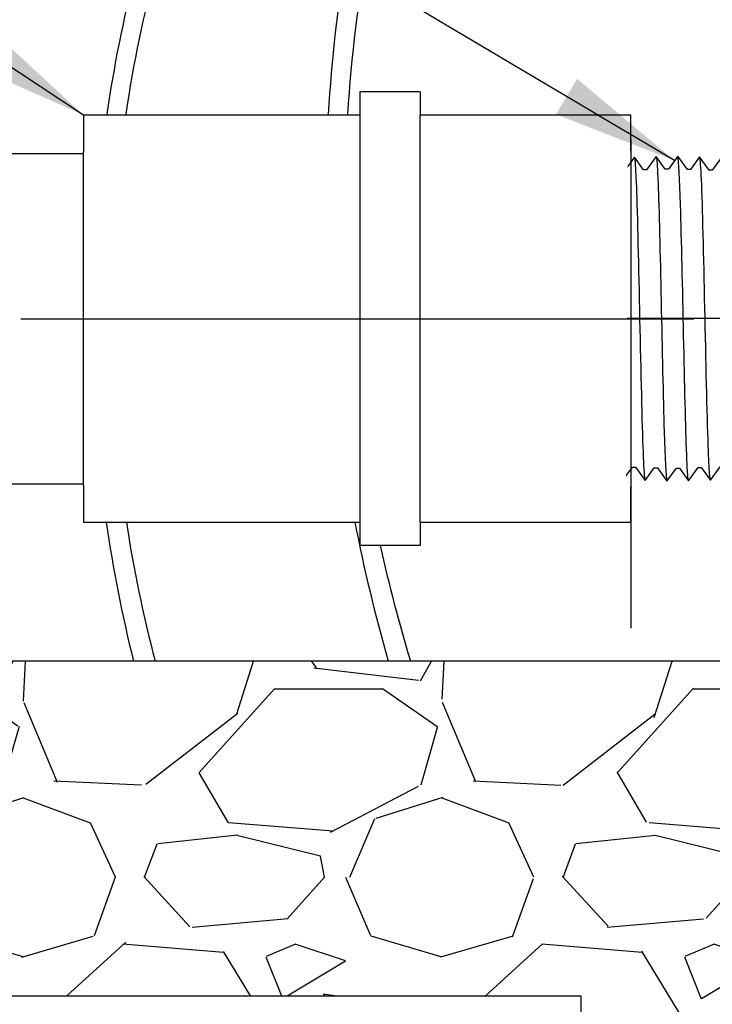
# Model space of a CAD drawing. Extents: x -3 to 172, y -18 to 47.
# Drawn here: x 96 to 100, y 11 to 17 of the extents above; entities that cross this region are included whole.
import ezdxf

# ---------------------------------------------------------------- set-up
doc = ezdxf.new("R2010")
doc.units = 0
doc.header["$MEASUREMENT"] = 0
for name, color, linetype in [('HI-DETL-FINE', 4, 'Continuous'), ('HI-DETL-THIN', 1, 'Continuous'), ('HI-HTCH-FILL', 9, 'Continuous'), ('HI-TEXT-STND', 2, 'Continuous')]:
    doc.layers.add(name, color=color, linetype=linetype)
doc.layers.add('HI-DETL-WIRE', color=4, linetype='Continuous', lineweight=25)
doc.layers.add('REF', color=5, linetype='Continuous', plot=False)
doc.styles.add('HUNTER', font='ARIALN_0.TTF')
doc.dimstyles.new('HUNTER', dxfattribs={"dimtxt": 0.125, "dimasz": 0.1, "dimexe": 0.05, "dimexo": 0.05, "dimgap": 0.09, "dimtad": 0, "dimtoh": 1, "dimdec": 3, "dimzin": 3, "dimdsep": 46, "dimlunit": 4, "dimtxsty": 'HUNTER', "dimblk": 'ARCHTICK', "dimcen": 0.1, "dimclrd": 249, "dimclre": 249, "dimclrt": 1, "dimadec": 4, "dimazin": 2, "dimtfac": 1, "dimtdec": 3, "dimtofl": 0, "dimtmove": 2, "dimatfit": 0, "dimfxl": 1, "dimfrac": 2, "dimtolj": 1, "dimtzin": 0, "dimarcsym": 0})

# ---------------------------------------------------------------- blocks, each defined once
blk = doc.blocks.new('_ARCHTICK')
at = {"const_width": 0.15}
blk.add_lwpolyline([(-0.5, -0.5), (0.5, 0.5)], dxfattribs=at)

msp = doc.modelspace()

# ---------------------------------------------------------------- hatches: boundary and pattern name
at = {"layer": 'HI-HTCH-FILL'}
h = msp.add_hatch(dxfattribs=at)
h.set_pattern_fill('ANSI31', color=256, scale=1.6, angle=90)
h.set_pattern_definition([(135, (93.31797951021017, 10.69865074340385), (-0.1414213562373095, -0.1414213562373095), [])])
edge = h.paths.add_edge_path()
edge.add_line((93.31797951021017, 10.69865074340385), (94.07160577832443, 10.69865074340385))
edge.add_line((94.07160577832443, 10.69865074340385), (93.31797951021017, 10.69865074340385))
edge.add_line((93.31797951021017, 10.69865074340385), (93.31797951021017, 11.69865074340385))
edge.add_arc((93.44297951021017, 11.69865074340385), 0.125, 0, 180, ccw=False)
edge.add_line((93.56797951021017, 11.69865074340385), (93.56797951021017, 11.19865074340385))
edge.add_line((93.56797951021017, 11.19865074340385), (93.89276583499648, 11.19865074340385))
edge.add_line((93.89276583499648, 11.19865074340385), (95.56797951021017, 22.39865074340385))
edge.add_line((95.56797951021017, 22.39865074340385), (95.8190229955375, 22.39865074340385))
edge.add_line((95.8190229955375, 22.39865074340385), (95.8190229955375, 20.79861912088311))
edge.add_line((95.8190229955375, 20.79861912088311), (96.0690229955375, 20.79861912088311))
edge.add_line((96.0690229955375, 20.79861912088311), (96.0690229955375, 20.54861912088311))
edge.add_line((96.0690229955375, 20.54861912088311), (95.54413114630587, 20.54861912088311))
edge.add_line((95.54413114630587, 20.54861912088311), (94.07160577832443, 10.69865074340385))
h = msp.add_hatch(dxfattribs=at)
h.set_pattern_fill('GRAVEL', color=256, scale=2.5, style=0)
h.set_pattern_definition([(228.012787504, (-10.17076205745013, -11.10852721491096), (-20.00000000000016, -22.50000000000001), [0.33634, -33.29772011768425]), (184.969740728, (-10.3957620574501, -11.35852721491096), (29.99999999999994, 2.500000000000088), [0.57717, -57.13981190307499]), (132.510447078, (-10.97076205745012, -11.40852721491098), (25.00000000000029, -27.49999999999966), [0.4069700000000001, -40.29008149024925]), (267.273689006, (-11.94576205745011, -12.03352721491098), (2.50000000000006, 50.00000000000004), [0.5255949999999986, -52.03389510407241]), (292.833654178, (-11.97076205745012, -12.55852721491097), (-12.49999999999997, 30.00000000000007), [0.5153874999999986, -51.02343282022066]), (357.273689006, (-11.7707620574501, -13.03352721491098), (-50.00000000000004, 2.500000000000064), [0.5255949999999986, -52.03389510407241]), (37.6942404667, (-11.24576205745012, -13.05852721491097), (-32.49999999999999, -24.99999999999993), [0.6950725, -68.81212137229001]), (72.2553283749, (-10.69576205745011, -12.63352721491097), (17.50000000000007, 55.00000000000001), [0.6562199999999986, -64.9658037420333]), (121.429565615, (-10.49576205745012, -12.00852721491097), (-20.00000000000005, 32.49999999999997), [0.527375, -52.2101827743225]), (175.236358309, (-10.7707620574501, -11.55852721491097), (27.49999999999996, -2.500000000000095), [0.6020800000000001, -29.50190644698075]), (222.397437798, (-11.37076205745012, -11.50852721491097), (-29.99999999999991, -27.49999999999993), [0.77862, -77.08343751198724]), (138.814074834, (-9.470762057450116, -12.05852721491097), (-17.50000000000008, 15), [0.2657524999999993, -26.3096120318367]), (171.46923439, (-9.670762057450133, -11.88352721491097), (32.49999999999999, -4.999999999999988), [0.5055925, -50.0537785403925]), (225, (-10.17076205745013, -11.80852721491097), (-2.775557561562891e-16, -2.499999999999832), [0.3535525, -3.18198140593275]), (203.198590514, (-10.34576205745012, -11.50852721491097), (12.49999999999997, 4.999999999999939), [0.190395, -18.84903776465975]), (291.801409486, (-10.5207620574501, -11.58352721491096), (-2.49999999999921, 7.500000000000257), [0.2692575, -13.19365451783625]), (30.96375653209999, (-10.42076205745013, -11.83352721491096), (7.500000000000132, 4.999999999999948), [0.4373224999999999, -14.14005723711325]), (161.565051177, (-10.04576205745013, -11.60852721491096), (5.000000000000028, -2.499999999999942), [0.3162274999999993, -7.589466650420988]), (16.389540334, (-11.97076205745012, -11.58352721491096), (24.99999999999991, 7.50000000000011), [0.443, -43.8571128666735]), (70.3461759419, (-11.54576205745013, -11.45852721491096), (-10.00000000000305, -27.50000000000849), [0.3716524999999999, -36.7935193682975]), (293.198590514, (-10.04576205745013, -11.10852721491096), (-4.999999999999926, 12.49999999999998), [0.3807875, -18.65864526465975]), (343.610459666, (-9.8957620574501, -11.45852721491096), (-24.99999999999991, 7.500000000000108), [0.4429999999999993, -43.8571128666724]), (339.44395478, (-11.97076205745012, -13.13352721491097), (-12.50000000000009, 5.000000000000061), [0.4271999999999993, -20.9328093632937]), (294.775140569, (-11.57076205745011, -13.28352721491098), (-12.50000000000001, 27.5), [0.357945, -35.43660765819]), (66.8014094864, (-10.0207620574501, -13.60852721491096), (4.999999999999953, 12.49999999999993), [0.3807875, -18.65864526465975]), (17.3540246363, (-9.870762057450122, -13.25852721491097), (-32.49999999999994, -9.999999999999908), [0.4190775, -41.48855903560001]), (69.44395478040002, (-11.24576205745012, -13.60852721491096), (-5.000000000000018, -12.49999999999989), [0.2135999999999997, -21.1464093632937]), (101.309932474, (-10.17076205745013, -13.60852721491096), (-2.499999999999909, 10.00000000000003), [0.127475, -12.620073783982]), (165.963756532, (-10.19576205745011, -13.48352721491096), (7.499999999999897, -2.500000000000004), [0.5153875, -9.79237656404425]), (186.009005957, (-10.69576205745011, -13.35852721491096), (25.00000000000011, 2.499999999999958), [0.477625, -47.28480793635701]), (303.690067526, (-10.42076205745013, -12.05852721491097), (-2.499999999999968, 4.999999999999964), [0.3605549999999992, -8.653323188659977]), (353.157226587, (-10.22076205745012, -12.35852721491096), (42.50000000000004, -5.000000000000132), [0.6294850000000001, -62.31890656007075]), (60.9453959009, (-9.595762057450116, -12.43352721491097), (-9.99999999999994, -17.49999999999994), [0.25739, -25.4816853524675]), (90, (-9.470762057450116, -12.20852721491096), (-2.5, 2.5), [0.15, -2.35]), (120.256437164, (-10.74576205745012, -13.28352721491098), (10.00000000000002, -17.50000000000002), [0.34731, -34.38379997362451]), (48.01278750420001, (-10.92076205745013, -12.98352721491096), (20, 22.49999999999994), [0.67268, -32.96138011768424]), (0, (-10.47076205745012, -12.48352721491096), (2.5, 2.5), [0.65, -1.85]), (325.3048464690001, (-9.82076205745011, -12.48352721491096), (25.00000000000035, -17.49999999999956), [0.3952849999999993, -39.13318575210491]), (254.054604099, (-9.495762057450122, -12.70852721491096), (-2.500000000000094, -10.00000000000001), [0.364005, -17.83626972320125]), (207.645975364, (-9.595762057450116, -13.05852721491097), (-47.49999999999987, -25.00000000000012), [0.5926625, -58.6736854556485]), (175.42607874, (-10.12076205745012, -13.33352721491096), (-32.49999999999989, 2.500000000000004), [0.6269975, -62.07268351992225])])
h.paths.add_polyline_path([(98.87689642910004, 8.698650743403846), (113.5090625913203, 8.698650743404073), (113.5090625913203, 10.69865074340407), (118.0605805696756, 10.69865074340385), (117.769145032238, 12.6986507434041), (103.9540951247259, 12.70654521139272), (103.9538210423166, 12.4941560157865), (103.4556504039267, 12.45027056093761), (103.4545448545627, 12.12813829472756), (101.8641669700067, 12.12813829472756), (101.8641669700067, 12.44035446000962), (101.3647934427238, 12.48746848058406), (101.365898808442, 12.69865074340393), (94.37059666063999, 12.69865074340382), (94.07160577832443, 10.69865074340385), (98.87689642910004, 10.69865074340385)])

# ---------------------------------------------------------------- linework, layer by layer
at = {"layer": 'HI-DETL-FINE'}
msp.add_lwpolyline([(99.71642275421827, 15.70723582488065), (99.66155995299803, 15.63062291991946), (99.64315782558097, 15.63062291991946), (99.58597900111563, 15.71129719796332), (99.5311387496349, 15.63466669320545), (99.51272089239956, 15.63466669320545), (99.45555521278237, 15.71535796605298), (99.39917726471805, 15.63669088982176), (99.39917726471805, 15.63669088982176), (99.38076820738105, 15.63669088982176), (99.32594751698201, 15.71334157755901), (99.2687383515595, 15.63264711653577), (99.25033622414244, 15.63264711653577), (99.19626596494204, 15.70930392669671), (99.13830207837046, 15.62858585345183), (99.11989434101821, 15.62858585345183), (99.0653505822338, 15.70522783226832), (99.00786624517633, 15.62450781556167), (98.9894717076716, 15.62450781556167), (98.9353943326938, 15.70118163315568), (98.87744031186784, 15.62045854233922), (98.85904313439362, 15.62045854233922), (98.80452013793594, 15.69710684778834), (98.7470021687004, 15.61640712414155), (98.72860048127826, 15.61640712414155), (98.67454690376238, 15.69306012198603), (98.61658129533346, 15.61232677627807), (98.59817146800536, 15.61232677627807), (98.54363537396087, 15.68898418793502), (98.48613974220542, 15.60827018814013), (98.4677452101551, 15.60827018814013), (98.45142260326077, 15.63600587273513), (98.40207541332371, 15.58792124821282), (98.40207541332371, 13.90068967925588), (98.49272118617601, 13.81004401640231), (98.53252532635518, 13.8783164877129), (98.55092305382307, 13.8783164877129), (98.60810754322297, 13.79761938493271), (98.66295345963826, 13.87424427975539), (98.6813536070782, 13.87424427975539), (98.73854678637771, 13.79355817684814), (98.7933972127409, 13.87017306178645), (98.8117998901516, 13.87017306178645), (98.8689689797294, 13.78949746375784), (98.92383810587657, 13.86613126847759), (98.94223363336987, 13.86613126847759), (98.9994190027596, 13.78543587067771), (99.05426678915329, 13.86206648543431), (99.07266363663133, 13.86206648543431), (99.12984312108905, 13.78137510258805), (99.18470592230929, 13.85798800754923), (99.20310804972635, 13.85798800754923), (99.26028687419169, 13.77731372950538), (99.31512712567242, 13.85394423426325), (99.33354498290777, 13.85394423426325), (99.39071066252495, 13.77325296141572), (99.44708861058928, 13.85192003764694), (99.44708861058928, 13.85192003764694), (99.46549766792629, 13.85192003764694), (99.52031835832531, 13.77526934990969), (99.57752752374783, 13.85596381093293), (99.59592965116488, 13.85596381093293), (99.64999991036528, 13.77930700077198), (99.70796379693687, 13.86002507401687)], dxfattribs=at)
for points, knots in [([(99.0653505822338, 15.70522783226832), (99.06602062485908, 15.70366590395184), (99.06658589342075, 15.70202359934443), (99.06779837871423, 15.69550040961001), (99.06858532490568, 15.68888659450744), (99.0710553435034, 15.66290642524625), (99.07265464631708, 15.63727915721264), (99.07746593257713, 15.53735377851112), (99.08068498424949, 15.43946197297065), (99.09171797044098, 15.03259755706846), (99.09945931264043, 14.61983892299232), (99.11254573460405, 14.08013251702978), (99.11791794913191, 13.90715720320597), (99.1247277376886, 13.80943651119397), (99.12619026885015, 13.79583727140803), (99.12984312108905, 13.78137510258805)], [0.02558728511307981, 0.02558728511307981, 0.02558728511307981, 0.02558728511307981, 0.03691206484847868, 0.03691206484847868, 0.07382412969695737, 0.07382412969695737, 0.1476482593939147, 0.1476482593939147, 0.2952965187878295, 0.2952965187878295, 0.6524056134282668, 0.6524056134282668, 0.8993323511501253, 0.8993323511501253, 0.9662565739312533, 0.9662565739312533, 0.9662565739312533, 0.9662565739312533]), ([(99.19626596494204, 15.70930392669671), (99.19646893808783, 15.70858805477596), (99.19662081890256, 15.70791521532933), (99.19732001372904, 15.70472317647608), (99.19775705730444, 15.70200879960897), (99.19911186259061, 15.69224605391689), (99.19997619905166, 15.68353782146621), (99.20355506436918, 15.63765094430324), (99.20621869306468, 15.57987500600325), (99.21567519973661, 15.30974828117172), (99.2223112506051, 14.99225666976056), (99.23578978627606, 14.36962278163501), (99.24242238609074, 14.07326123043758), (99.25217474606366, 13.84259370205272), (99.2556620566705, 13.79584129776921), (99.26028687419169, 13.77731372950538)], [0.02398429697934241, 0.02398429697934241, 0.02398429697934241, 0.02398429697934241, 0.02967227744342143, 0.02967227744342143, 0.04945379573903572, 0.04945379573903572, 0.08901683233026428, 0.08901683233026428, 0.2121914162574068, 0.2121914162574068, 0.5207124056176667, 0.5207124056176667, 0.8292333949779267, 0.8292333949779267, 0.967414805773747, 0.967414805773747, 0.967414805773747, 0.967414805773747]), ([(99.32594751698201, 15.71334157755901), (99.32699185863153, 15.71067747653957), (99.3279627838553, 15.70753302489608), (99.32950598363719, 15.69701363289921), (99.33051210036552, 15.6868174178734), (99.33354192375455, 15.64605796011816), (99.33557871895415, 15.60592755220437), (99.34366667961554, 15.39773902601941), (99.34978005871896, 15.13178587816852), (99.36199264638115, 14.5656367957242), (99.36802959016494, 14.27096101751892), (99.3789860232363, 13.90648677132521), (99.38412670574208, 13.80313437889597), (99.39071066252495, 13.77325296141572)], [0.02672659981469718, 0.02672659981469718, 0.02672659981469718, 0.02672659981469718, 0.04627098604826501, 0.04627098604826501, 0.09254197209653002, 0.09254197209653002, 0.18508394419306, 0.18508394419306, 0.4654741941350891, 0.4654741941350891, 0.745864444077118, 0.745864444077118, 0.9668164791339069, 0.9668164791339069, 0.9668164791339069, 0.9668164791339069]), ([(99.52031835832531, 13.77526934990969), (99.5192740166758, 13.77793345092912), (99.51830309145203, 13.78107790257261), (99.51675989167013, 13.79159729456949), (99.5157537749418, 13.8017935095953), (99.51272395155279, 13.84255296735054), (99.51068715635317, 13.88268337526433), (99.50259919569179, 14.09087190144929), (99.49648581658836, 14.35682504930018), (99.48427322892617, 14.9229741317445), (99.47823628514239, 15.21764990994978), (99.46727985207103, 15.58212415614349), (99.46213916956525, 15.68547654857273), (99.45555521278237, 15.71535796605298)], [0.02672659981469718, 0.02672659981469718, 0.02672659981469718, 0.02672659981469718, 0.04627098604826501, 0.04627098604826501, 0.09254197209653002, 0.09254197209653002, 0.18508394419306, 0.18508394419306, 0.4654741941350891, 0.4654741941350891, 0.745864444077118, 0.745864444077118, 0.9668164791339069, 0.9668164791339069, 0.9668164791339069, 0.9668164791339069]), ([(99.64999991036528, 13.77930700077198), (99.6497969372195, 13.78002287269274), (99.64964505640476, 13.78069571213936), (99.6489458615783, 13.78388775099262), (99.64850881800288, 13.78660212785972), (99.64715401271671, 13.79636487355181), (99.64628967625568, 13.80507310600249), (99.64271081093815, 13.85095998316546), (99.64004718224264, 13.90873592146544), (99.63059067557072, 14.17886264629698), (99.62395462470222, 14.49635425770814), (99.61047608903127, 15.11898814583369), (99.60384348921659, 15.41534969703112), (99.59409112924368, 15.64601722541597), (99.59060381863682, 15.69276962969948), (99.58597900111563, 15.71129719796332)], [0.02398429697934241, 0.02398429697934241, 0.02398429697934241, 0.02398429697934241, 0.02967227744342143, 0.02967227744342143, 0.04945379573903572, 0.04945379573903572, 0.08901683233026428, 0.08901683233026428, 0.2121914162574068, 0.2121914162574068, 0.5207124056176667, 0.5207124056176667, 0.8292333949779267, 0.8292333949779267, 0.967414805773747, 0.967414805773747, 0.967414805773747, 0.967414805773747]), ([(98.54363537396087, 15.68898418793502), (98.54429194622264, 15.68745321204789), (98.5448452791989, 15.68584967871484), (98.54606630188931, 15.67941012074058), (98.54686381466695, 15.67288204442266), (98.54933383237507, 15.64719942471078), (98.55092376487104, 15.62191829894362), (98.55578389083155, 15.52325904637892), (98.55900910919, 15.42662738420482), (98.57000479289893, 15.02386586722207), (98.57779897186167, 14.61447646133882), (98.59111321926078, 14.08188261818528), (98.5965591275681, 13.91241451679288), (98.60323192185035, 13.82283865019), (98.60455718072346, 13.81131043733394), (98.60810754322297, 13.79761938493271)], [0.02582302628047752, 0.02582302628047752, 0.02582302628047752, 0.02582302628047752, 0.03699178587585025, 0.03699178587585025, 0.07398357175170049, 0.07398357175170049, 0.147967143503401, 0.147967143503401, 0.295934287006802, 0.295934287006802, 0.6554418894622824, 0.6554418894622824, 0.9053139318857167, 0.9053139318857167, 0.9661857204847526, 0.9661857204847526, 0.9661857204847526, 0.9661857204847526]), ([(98.67454690376238, 15.69306012198603), (98.67470216241155, 15.69250057629923), (98.67482488332296, 15.69196888494115), (98.6754898303314, 15.68905418890991), (98.67590755905007, 15.68652280512947), (98.67722507884547, 15.67747175846297), (98.67807474692601, 15.66946031144938), (98.68153471321946, 15.62741564295265), (98.6840828445825, 15.5748975263143), (98.69326356261146, 15.32450588731392), (98.69978849142994, 15.02455115437069), (98.71300602964338, 14.42320451785588), (98.71951466982705, 14.1296574431672), (98.72954958015397, 13.87175236574413), (98.73353658880546, 13.81380694438863), (98.73854678637771, 13.79355817684814)], [0.02419042945630336, 0.02419042945630336, 0.02419042945630336, 0.02419042945630336, 0.02870352316361209, 0.02870352316361209, 0.04783920527268681, 0.04783920527268681, 0.08611056949083626, 0.08611056949083626, 0.204169887941553, 0.204169887941553, 0.5066577844336293, 0.5066577844336293, 0.8091456809257056, 0.8091456809257056, 0.9667889808432901, 0.9667889808432901, 0.9667889808432901, 0.9667889808432901]), ([(98.80452013793594, 15.69710684778834), (98.80514926828435, 15.69566405768053), (98.80567317324721, 15.69416965459347), (98.80686756001013, 15.68798984087272), (98.8076311569466, 15.68170405622402), (98.81001884086837, 15.65709043935274), (98.81160661400287, 15.63284118118745), (98.81632260216418, 15.53804139267267), (98.81945955588715, 15.44518919660524), (98.82989728646844, 15.06669877589347), (98.83721612469203, 14.68772209423958), (98.85010979589448, 14.14421099670727), (98.85560614204054, 13.95318840920534), (98.86293234124057, 13.82681139448725), (98.86492066858777, 13.80606834369682), (98.8689689797294, 13.78949746375784)], [0.02565889727260158, 0.02565889727260158, 0.02565889727260158, 0.02565889727260158, 0.0360599548164174, 0.0360599548164174, 0.0721199096328348, 0.0721199096328348, 0.1442398192656696, 0.1442398192656696, 0.2884796385313392, 0.2884796385313392, 0.6256792196892288, 0.6256792196892288, 0.8783271702108497, 0.8783271702108497, 0.9661505024861866, 0.9661505024861866, 0.9661505024861866, 0.9661505024861866]), ([(98.9353943326938, 15.70118163315568), (98.93558164144775, 15.70051694872515), (98.9357233552646, 15.69989208583108), (98.93641148748655, 15.69679710673672), (98.93684556226776, 15.69415443499758), (98.93820638039482, 15.68464233322742), (98.93907557628842, 15.67613577773541), (98.94256872967864, 15.63184645000497), (98.94520452408823, 15.57666245449973), (98.95393007084617, 15.33012285074601), (98.96014322121584, 15.05301887296863), (98.97240528272611, 14.4860299850404), (98.97855146111897, 14.20179918305952), (98.9889111112644, 13.89132916508791), (98.99381360787004, 13.8084956052228), (98.9994190027596, 13.78543587067771)], [0.02408308074488393, 0.02408308074488393, 0.02408308074488393, 0.02408308074488393, 0.02939841409703477, 0.02939841409703477, 0.04899735682839129, 0.04899735682839129, 0.08819524229110431, 0.08819524229110431, 0.2086036335956691, 0.2086036335956691, 0.4914247103786554, 0.4914247103786554, 0.7742457871616417, 0.7742457871616417, 0.9671632774487127, 0.9671632774487127, 0.9671632774487127, 0.9671632774487127]), ([(98.45142260326077, 15.63600587273513), (98.45171633564188, 15.63532938849708), (98.4523815609164, 15.63379733264659), (98.45341744040134, 15.62404917893935), (98.45454284329342, 15.60792824831998), (98.45567917053339, 15.58541606578976), (98.45679985910417, 15.55716824020192), (98.45791133255923, 15.523214313327), (98.45903938839332, 15.48336209168356), (98.46017694754663, 15.43813072951908), (98.46129530163572, 15.38829820736303), (98.46240567129679, 15.33387808068419), (98.46353656069446, 15.2746821504897), (98.46467441752331, 15.21153726311627), (98.46579006146615, 15.14550851948371), (98.46690042473625, 15.07652280553932), (98.46803410863403, 15.00443221772266), (98.46917129818426, 14.93028070749669), (98.47028419436106, 14.85530564540413), (98.4713956414978, 14.7793509212104), (98.4725317775518, 14.7023253352071), (98.47366724169503, 14.62537891086538), (98.47477803740415, 14.54978277385947), (98.4758916427663, 14.47531078454312), (98.47702924305584, 14.40194172793149), (98.47816191788334, 14.33080559071675), (98.47927201256277, 14.2630615718337), (98.48038840041448, 14.19843630643378), (98.48152618763456, 14.13698742242273), (98.48265656656855, 14.07969961786805), (98.48376641740413, 14.02748543972268), (98.48488608645668, 13.9800550776991), (98.48602294103091, 13.93754057941137), (98.4871510350152, 13.90067153703315), (98.48826166800184, 13.86999174285778), (98.48938451613671, 13.84528173147518), (98.49051981306417, 13.82653720665134), (98.49164560360582, 13.81489489692382), (98.49272124108451, 13.81004396149378)], [0, 0, 0, 0, 0.02065858899888133, 0.04678617824099102, 0.07366545574052272, 0.1005447771286014, 0.1268035166406, 0.1530624258775578, 0.1800766272128605, 0.2070908447023978, 0.2334807316342143, 0.259870797132068, 0.2870197810280597, 0.3141687432277949, 0.3406896252527337, 0.3672107360239287, 0.3944943418133897, 0.4217778955363267, 0.4484296655016523, 0.4750816574376472, 0.5024997453102982, 0.5299177514372375, 0.556700592108155, 0.5834836280412834, 0.6110363755060346, 0.6385890427568642, 0.6655046860802475, 0.6924204859577308, 0.7201098434524905, 0.7477991612685115, 0.7748477434836821, 0.8018964626087235, 0.8297227182673447, 0.8575489507368669, 0.8847303323916624, 0.9119118368014535, 0.9398748771338385, 1, 1, 1, 1])]:
    msp.add_open_spline(points, degree=3, knots=knots, dxfattribs=at)
at = {"layer": 'HI-DETL-THIN'}
for p, q in [((97.9157545662307, 16.09965914599163), (97.5557545662307, 16.09965914599163)), ((95.9057545662307, 15.9589629151254), (95.9057545662307, 15.7377129151254)), ((86.29575422097244, 15.73021291512543), (95.9057545662307, 15.73021291512514)), ((95.9057545662307, 13.7502129151254), (95.9057545662307, 15.7377129151254)), ((86.29575422097244, 13.75771291512541), (95.9057545662307, 13.75771291512541)), ((95.9057545662307, 13.7502129151254), (95.9057545662307, 13.5289629151254)), ((95.9057545662307, 13.5289629151254), (97.5557545662307, 13.5289629151254)), ((97.5557545662307, 13.5289629151254), (97.5557545662307, 13.38826668425918)), ((97.9157545662307, 13.5289629151254), (99.1757545662307, 13.5289629151254)), ((97.9157545662307, 13.5289629151254), (97.9157545662307, 13.38826668425918)), ((97.9157545662307, 13.38826668425918), (97.5557545662307, 13.38826668425918))]:
    msp.add_line(p, q, dxfattribs=at)
at = {"layer": 'HI-DETL-WIRE'}
for centre, radius, start, end in [((106.6311950347748, 15.36461995019906), 9.168738882882685, 163.2721660061073, 176.2441660312705), ((107.0291295951778, 15.37259341660067), 9.679941595582946, 164.8694428622817, 176.490060966987), ((104.199140147056, 14.75966827821381), 8.131360665895846, 158.558679889528, 171.4739530384676), ((104.3838197115056, 14.73587193156413), 8.42959183917459, 159.9252810578878, 171.6142666919697), ((104.3838197115056, 14.73587193156413), 8.42959183917459, 188.2316268728641, 193.9854183847749), ((104.199140147056, 14.75966827821381), 8.131360665895846, 188.7053396914454, 194.6826642667698), ((107.0291295951778, 15.37259341660067), 9.679941595582946, 190.97956310559, 196.0356502954465), ((106.6311950347748, 15.36461995019906), 9.168738882882685, 192.4479988085143, 196.9038971485218)]:
    msp.add_arc(centre, radius, start, end, dxfattribs=at)
at = {"layer": 'REF'}
msp.add_lwpolyline([(101.462377595694, 14.74430546373435), (101.087377595694, 14.74430546373435), (97.75887750477906, 14.74430546373435), (97.38387750477906, 14.74430546373435)], dxfattribs=at)
msp.add_lwpolyline([(98.87689642910004, 8.698650743403846), (113.5090625913203, 8.698650743404073), (113.5090625913203, 10.69865074340407), (118.0605805696756, 10.69865074340385), (117.769145032238, 12.6986507434041), (103.9540951247259, 12.70654521139272), (103.9538210423166, 12.4941560157865), (103.4556504039267, 12.45027056093761), (103.4545448545627, 12.12813829472756), (101.8641669700067, 12.12813829472756), (101.8641669700067, 12.44035446000962), (101.3647934427238, 12.48746848058406), (101.365898808442, 12.69865074340393), (94.37059666063999, 12.69865074340382), (94.07160577832443, 10.69865074340385), (98.87689642910004, 10.69865074340385)], close=True, dxfattribs=at)

# ---------------------------------------------------------------- leaders
at = {"layer": 'HI-TEXT-STND'}
msp.add_leader([(95.9057545662307, 15.9600225251693), (90.8850449664495, 19.26471092731157), (89.4883396789136, 19.2647109273116)], dimstyle='HUNTER', override={"dimscale": 6, "dimasz": 0.125, "dimgap": 0.095, "dimtad": 0, "dimclrd": 256}, dxfattribs=at)

# ---------------------------------------------------------------- next in the draw order: wipeouts: each hides what was drawn before it
msp.add_wipeout([(96.03899990102076, 15.965215741248459), (99.1584650985094, 15.965215741248645), (99.14483353515018, 13.590529945780911), (96.03899990102076, 13.590529945780911)]).dxf.layer = 'HI-DETL-THIN'

# ---------------------------------------------------------------- next in the draw order: linework, layer by layer
at = {"layer": 'HI-DETL-THIN'}
for p, q in [((97.5557545662307, 16.09965914599163), (97.5557545662307, 15.9589629151254)), ((97.9157545662307, 16.09965914599163), (97.9157545662307, 15.9589629151254)), ((97.5557545662307, 15.9589629151254), (95.9057545662307, 15.9589629151254)), ((99.1757545662307, 15.9589629151254), (97.9157545662307, 15.9589629151254)), ((99.1757545662307, 15.74651726295149), (99.1757545662307, 15.9589629151254)), ((99.1757545662307, 13.5289629151254), (99.1757545662307, 13.74140856729931))]:
    msp.add_line(p, q, dxfattribs=at)
for points in [[(97.5557545662307, 15.9589629151254), (97.5557545662307, 13.5289629151254)], [(97.9157545662307, 13.5289629151254), (97.9157545662307, 15.9589629151254)], [(99.1757545662307, 15.74651726295149), (99.1757545662307, 13.74140856729931)]]:
    msp.add_lwpolyline(points, dxfattribs=at)
at = {"layer": 'REF'}
for points in [[(99.1757545662307, 15.8132657740614), (99.1757545662307, 12.89607340281243)], [(95.5307545662307, 14.7439629151254), (99.5507545662307, 14.7439629151254)]]:
    msp.add_lwpolyline(points, dxfattribs=at)

# ---------------------------------------------------------------- next in the draw order: leaders
at = {"layer": 'HI-TEXT-STND'}
msp.add_leader([(99.43590175861874, 15.68793448169465), (90.8850449664495, 20.76471092731157), (89.4883396789136, 20.7647109273116)], dimstyle='HUNTER', override={"dimscale": 6, "dimasz": 0.125, "dimgap": 0.095, "dimtad": 0, "dimclrd": 256}, dxfattribs=at)

doc.saveas('drawing.dxf')
